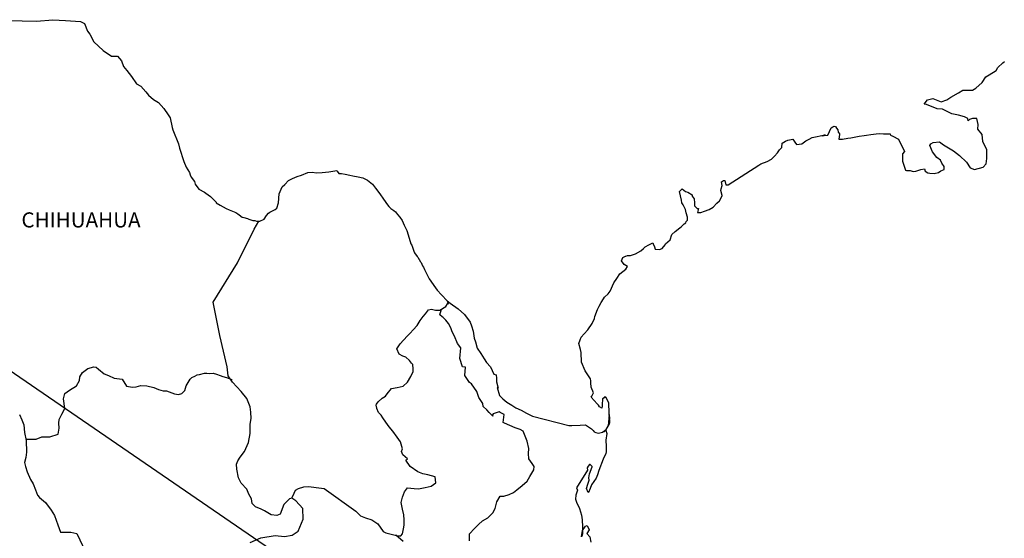
# Model space of a CAD drawing. Units: millimetres. Extents: x 528676 to 531076, y 3084652 to 3086452.
# Drawn here: x 530756 to 530912, y 3086199 to 3086281 of the extents above; entities that cross this region are included whole.
import ezdxf

# ---------------------------------------------------------------- set-up
doc = ezdxf.new("R2010")
doc.units = ezdxf.units.MM
doc.layers.add('Lomo', color=7, linetype='Continuous')
doc.styles.add('ROMANS', font='romans.shx')

msp = doc.modelspace()

# ---------------------------------------------------------------- linework, layer by layer
at = {"layer": 'Lomo'}
msp.add_line((530721.05, 3086247.73), (530964.72, 3086080.79, -3.48), dxfattribs=at)
at = {"layer": 'Lomo', "color": 7, "linetype": 'Continuous'}
for points in [[(530753.95, 3086280.72), (530755.91, 3086280.67), (530758.17, 3086280.58), (530760.76, 3086280.83), (530762.77, 3086280.68), (530765.17, 3086280.54), (530765.81, 3086280.2), (530766.25, 3086279.01), (530766.65, 3086278.52), (530767.29, 3086277.33), (530768.76, 3086275.95), (530770.08, 3086275.06), (530771.01, 3086275.02), (530771.65, 3086274.32), (530772, 3086273.39), (530772.49, 3086272.75), (530773.22, 3086271.81), (530774.05, 3086270.63), (530774.74, 3086270.28), (530775.53, 3086269.4), (530775.92, 3086268.85), (530776.75, 3086268.16), (530777.54, 3086267.67), (530778.37, 3086266.73), (530779.06, 3086265.74), (530779.35, 3086265.25), (530779.7, 3086263.73), (530779.8, 3086263.38), (530780.69, 3086261.11), (530780.83, 3086260.47), (530781.52, 3086258.35), (530781.92, 3086257.46), (530782.45, 3086256.57), (530782.55, 3086256.23), (530782.7, 3086255.83), (530783.24, 3086255.14), (530783.34, 3086254.75), (530783.93, 3086253.95), (530784.81, 3086253.46), (530785.01, 3086253.32), (530785.79, 3086252.77), (530786.67, 3086251.88), (530786.67, 3086251.79), (530787.31, 3086251.39), (530788.25, 3086250.9), (530788.74, 3086250.66), (530789.76, 3086250.26), (530790.11, 3086250.02), (530790.31, 3086249.87), (530790.79, 3086249.52), (530791.04, 3086249.47), (530791.63, 3086249.28), (530791.87, 3086249.18), (530792.32, 3086249.03), (530792.47, 3086248.98), (530792.8, 3086248.98), (530793.05, 3086248.88), (530793.59, 3086248.88), (530794.27, 3086249.18), (530794.66, 3086249.77), (530794.96, 3086250.12), (530795.2, 3086250.32), (530796.03, 3086250.71), (530796.28, 3086250.91), (530796.28, 3086250.91), (530796.57, 3086251.8), (530796.67, 3086253.23), (530797.11, 3086254.32), (530797.55, 3086254.71), (530798.13, 3086255.31), (530798.33, 3086255.45), (530798.77, 3086255.65), (530799.51, 3086255.94), (530800.19, 3086256.19), (530801.22, 3086256.59), (530801.91, 3086256.64), (530802.55, 3086256.54), (530803.47, 3086256.59), (530804.55, 3086256.69), (530805.78, 3086256.89), (530805.87, 3086256.79), (530806.12, 3086256.45), (530806.56, 3086256.45), (530807.1, 3086256.3), (530807.88, 3086256.15), (530808.32, 3086256.06), (530809.16, 3086255.9), (530809.94, 3086255.76), (530810.68, 3086255.37), (530811.46, 3086254.73), (530811.91, 3086254.13), (530812.59, 3086253.2), (530813.18, 3086252.36), (530813.82, 3086251.47), (530814.06, 3086251.17), (530814.36, 3086250.88), (530814.85, 3086250.58), (530815.1, 3086250.34), (530815.43, 3086249.94), (530815.78, 3086249.5), (530816.13, 3086249), (530816.47, 3086248.22), (530816.91, 3086247.38), (530817.26, 3086246.19), (530817.55, 3086245.25), (530817.7, 3086245.06), (530818.05, 3086243.93), (530818.1, 3086243.87), (530818.54, 3086243.28), (530818.63, 3086243.14), (530819.08, 3086242.4), (530819.17, 3086242.3), (530819.37, 3086241.8), (530819.52, 3086241.56), (530819.72, 3086241.21), (530820.45, 3086239.73), (530821.44, 3086238.3), (530821.68, 3086237.91), (530822.37, 3086237.17), (530823.3, 3086236.23), (530823.74, 3086235.88), (530825.02, 3086234.95), (530826.05, 3086234.06), (530826.93, 3086232.83), (530827.13, 3086232.29), (530827.42, 3086231.4), (530827.57, 3086230.31), (530827.77, 3086229.72), (530828.07, 3086228.73), (530828.61, 3086227.89), (530829.14, 3086227.06), (530829.54, 3086226.47), (530830.18, 3086225.78), (530830.67, 3086224.59), (530831.06, 3086224.49), (530831.11, 3086223.95), (530831.11, 3086223.36), (530831.4, 3086222.37), (530831.21, 3086222.47), (530831.6, 3086221.23), (530832.09, 3086220.7), (530832.73, 3086220.15), (530833.52, 3086219.66), (530834.2, 3086219.27), (530835.04, 3086218.88), (530835.87, 3086218.43), (530836.8, 3086217.94), (530842.58, 3086216.46), (530843.07, 3086216.46), (530844.4, 3086216.51), (530845.23, 3086216.56), (530846.17, 3086215.93), (530846.46, 3086215.68), (530846.6, 3086215.48), (530846.85, 3086215.33), (530847.29, 3086215.23), (530847.93, 3086215.38), (530848.51, 3086215.83), (530848.67, 3086216.07), (530848.95, 3086216.62), (530849.1, 3086216.96), (530849, 3086217.8), (530848.95, 3086218.2), (530848.81, 3086216.42), (530849.01, 3086217.11), (530849.01, 3086217.11), (530849.1, 3086217.7), (530848.95, 3086218.39), (530848.9, 3086220.07), (530848.46, 3086220.96), (530848.31, 3086221.01), (530848.26, 3086221.01), (530848.17, 3086220.86), (530847.92, 3086220.71), (530847.93, 3086220.31), (530847.87, 3086220.12), (530847.87, 3086219.53), (530847.83, 3086219.23), (530847.43, 3086219.43), (530847.29, 3086219.68), (530847.09, 3086219.92), (530846.1, 3086220.95), (530846.25, 3086221.11), (530846.49, 3086221.64), (530846.1, 3086222.54), (530846.06, 3086223.22), (530846.05, 3086223.57), (530846, 3086223.87), (530845.17, 3086225.11), (530844.58, 3086226.48), (530844.53, 3086228.06), (530844.43, 3086228.51), (530844.18, 3086229.49), (530844.38, 3086230.04), (530844.53, 3086230.48), (530845.02, 3086231.02), (530845.6, 3086231.62), (530846.29, 3086232.65), (530846.63, 3086233.45), (530846.72, 3086233.74), (530847.11, 3086234.87), (530847.41, 3086235.41), (530847.7, 3086235.96), (530848.05, 3086236.55), (530848.24, 3086236.8), (530848.83, 3086237.34), (530849.12, 3086237.79), (530849.12, 3086237.79), (530849.71, 3086239.07), (530850.2, 3086239.76), (530850.68, 3086240.5), (530851.62, 3086241.24), (530851.9, 3086241.68), (530851.37, 3086241.99), (530850.92, 3086242.58), (530851.12, 3086243.12), (530851.56, 3086243.32), (530851.61, 3086243.32), (530851.86, 3086243.42), (530852.1, 3086243.42), (530852.34, 3086243.42), (530853.13, 3086243.67), (530854.01, 3086244.16), (530854.4, 3086244.55), (530854.69, 3086244.8), (530855.28, 3086245.14), (530855.92, 3086245.44), (530855.97, 3086245.29), (530856.16, 3086244.8), (530856.27, 3086244.41), (530856.95, 3086244.36), (530857.39, 3086244.55), (530857.83, 3086245.1), (530857.88, 3086245.29), (530858.62, 3086245.89), (530858.91, 3086246.78), (530859.44, 3086247.22), (530860.18, 3086247.82), (530860.37, 3086247.97), (530860.86, 3086248.46), (530861.11, 3086248.61), (530861.2, 3086248.8), (530861.4, 3086249.05), (530861.4, 3086249.49), (530861.2, 3086250.18), (530861.1, 3086250.73), (530860.71, 3086251.47), (530860.47, 3086251.76), (530860.42, 3086252.21), (530860.12, 3086253.58), (530860.56, 3086253.98), (530861.1, 3086253.59), (530861.44, 3086253.49), (530862.13, 3086253.05), (530862.13, 3086252.85), (530862.43, 3086252.4), (530862.52, 3086251.76), (530862.52, 3086251.32), (530862.68, 3086251.13), (530862.92, 3086250.88), (530863.16, 3086250.88), (530862.97, 3086250.24), (530863.5, 3086250.24), (530864.09, 3086250.43), (530864.83, 3086250.73), (530865.47, 3086251.08), (530865.47, 3086251.08), (530866.06, 3086251.72), (530866.45, 3086252.11), (530866.88, 3086252.91), (530866.88, 3086252.95), (530866.69, 3086253.75), (530866.74, 3086253.99), (530866.88, 3086254.53), (530866.78, 3086255.12), (530867.08, 3086255.33), (530867.27, 3086255.33), (530867.32, 3086255.33), (530867.47, 3086254.63), (530867.86, 3086254.63), (530872.7, 3086257.74), (530873, 3086257.95), (530874.03, 3086258.34), (530874.71, 3086258.73), (530875.16, 3086259.18), (530875.65, 3086259.73), (530875.99, 3086260.17), (530876.33, 3086260.57), (530876.38, 3086261.25), (530876.92, 3086261.55), (530877.31, 3086261.7), (530878.09, 3086261.85), (530878.39, 3086261.41), (530878.68, 3086261.01), (530879.51, 3086261.11), (530880.15, 3086261.6), (530880.69, 3086261.9), (530881.18, 3086262.15), (530883.23, 3086262.54), (530882.74, 3086262.39), (530883.04, 3086262.45), (530883.63, 3086262.5), (530884.16, 3086263.68), (530884.41, 3086263.83), (530884.65, 3086263.93), (530884.85, 3086263.88), (530885, 3086263.63), (530885.24, 3086263.38), (530885.29, 3086262.99), (530885.39, 3086262.89), (530885.48, 3086262.74), (530885.48, 3086262.74), (530885.48, 3086262.64), (530885.39, 3086261.86), (530885.79, 3086261.86), (530885.93, 3086261.86), (530885.93, 3086261.86), (530885.97, 3086261.86), (530886.81, 3086262.01), (530887.3, 3086262.11), (530887.79, 3086262.21), (530888.62, 3086262.35), (530889.41, 3086262.45), (530889.75, 3086262.5), (530890.48, 3086262.6), (530891.32, 3086262.7), (530891.81, 3086262.75), (530892.49, 3086262.7), (530893.52, 3086262.7), (530893.57, 3086262.51), (530893.96, 3086262.35), (530894.84, 3086261.86), (530895.78, 3086259.94), (530895.49, 3086259.55), (530895.49, 3086258.36), (530895.93, 3086256.98), (530896.13, 3086256.93), (530896.71, 3086256.88), (530897.16, 3086256.74), (530897.6, 3086256.78), (530898.39, 3086257.08), (530898.97, 3086257.18), (530899.07, 3086256.78), (530899.51, 3086256.54), (530899.8, 3086256.49), (530900.49, 3086256.44), (530901.18, 3086256.59), (530901.56, 3086256.84), (530902.06, 3086257.09), (530902.06, 3086257.53), (530901.71, 3086258.07), (530901.52, 3086258.52), (530900.93, 3086258.96), (530900.24, 3086259.85), (530899.8, 3086260.88), (530899.95, 3086261.13), (530900.34, 3086261.37), (530901.32, 3086261.43), (530901.95, 3086260.98), (530903.57, 3086260), (530904.5, 3086259.26), (530905.63, 3086258.22), (530906.22, 3086257.33), (530906.91, 3086257.09), (530908.28, 3086257.44), (530908.72, 3086257.98), (530908.86, 3086258.82), (530908.86, 3086258.82), (530908.82, 3086260.2), (530908.22, 3086261.48), (530908.08, 3086262.62), (530907.44, 3086263.46), (530907.49, 3086264.2), (530907.24, 3086265.18), (530906.55, 3086265.18), (530906.11, 3086264.99), (530905.87, 3086264.79), (530905.82, 3086265.18), (530905.33, 3086265.43), (530904.35, 3086265.67), (530903.32, 3086265.92), (530901.8, 3086266.61), (530900.97, 3086266.71), (530899.3, 3086267.39), (530898.9, 3086267.44), (530899.45, 3086268.09), (530900.27, 3086268.34), (530901.6, 3086267.79), (530902.53, 3086268.14), (530903.16, 3086268.54), (530904.34, 3086269.23), (530905.03, 3086269.67), (530905.37, 3086269.67), (530906.6, 3086269.63), (530907.08, 3086269.97), (530908.11, 3086270.86), (530908.7, 3086271.75), (530909.24, 3086272.09), (530910.31, 3086272.78), (530910.61, 3086273.23), (530911.39, 3086273.97), (530911.64, 3086274.17)], [(530792.06, 3086197.92), (530793.73, 3086198.66), (530796.03, 3086199), (530797.51, 3086198.85), (530798.74, 3086199.09), (530799.67, 3086199.68), (530800.46, 3086201.61), (530800.4, 3086203.29), (530799.32, 3086204.52), (530798.68, 3086204.91), (530798.29, 3086204.81), (530797.4, 3086203.92), (530796.82, 3086202.4), (530796.28, 3086202.2), (530795.4, 3086202.3), (530794.31, 3086202.9), (530793.78, 3086203.19), (530792.89, 3086203.54), (530792.4, 3086204.09), (530792.25, 3086204.82), (530792.25, 3086204.82), (530791.85, 3086205.56), (530791.52, 3086206.36), (530790.63, 3086207.29), (530790.23, 3086208.18), (530789.94, 3086209.51), (530789.89, 3086210.3), (530790.09, 3086210.84), (530790.48, 3086211.44), (530791.16, 3086212.36), (530791.8, 3086213.75), (530792.05, 3086215.17), (530792.04, 3086216.66), (530792.2, 3086217.59), (530792.14, 3086218.58), (530792.04, 3086219.41), (530791.55, 3086220.74), (530790.62, 3086221.83), (530789.24, 3086223.31), (530788.55, 3086224.35), (530788.41, 3086225.78), (530787.27, 3086230.71), (530786.19, 3086236.04), (530790.06, 3086242.24), (530792.71, 3086247.61), (530793.45, 3086248.88)], [(530798.68, 3086204.91), (530799.03, 3086205.75), (530799.27, 3086206.19), (530799.72, 3086206.49), (530800.55, 3086206.73), (530801.34, 3086206.78), (530802.51, 3086206.63), (530803.79, 3086206.48), (530808.8, 3086202.88), (530809.54, 3086202.14), (530810.33, 3086201.79), (530811.36, 3086201.49), (530812.29, 3086200.85), (530813.13, 3086199.66), (530813.57, 3086199.42), (530814.41, 3086199.22), (530815.04, 3086199.07), (530815.39, 3086198.97), (530815.97, 3086198.97), (530816.22, 3086199.27), (530816.37, 3086200.05), (530816.46, 3086200.64), (530816.46, 3086201.48), (530816.42, 3086202.27), (530816.21, 3086203.21), (530816.02, 3086204.25), (530816.21, 3086205.09), (530816.51, 3086205.92), (530817, 3086206.56), (530818.04, 3086206.46), (530818.77, 3086206.41), (530819.8, 3086206.65), (530820.73, 3086206.85), (530821.47, 3086207.34), (530821.37, 3086208.33), (530820.24, 3086208.62), (530819.41, 3086208.78), (530818.62, 3086209.12), (530817.44, 3086209.96), (530816.75, 3086210.95), (530817, 3086211.15), (530816.26, 3086211.83), (530816.07, 3086212.33), (530816.21, 3086212.77), (530815.91, 3086213.86), (530815.37, 3086214.6), (530814.69, 3086215.54), (530814.1, 3086216.23), (530813.56, 3086216.97), (530813.11, 3086217.66), (530812.82, 3086218.1), (530812.38, 3086218.5), (530812.13, 3086219.14), (530812.13, 3086219.23), (530812.03, 3086219.68), (530812.08, 3086219.83), (530812.08, 3086219.83), (530812.37, 3086220.22), (530813.01, 3086220.81), (530813.5, 3086221.11), (530813.8, 3086221.5), (530814.44, 3086222.34), (530815.37, 3086222.48), (530816.3, 3086222.68), (530816.99, 3086223.32), (530817.53, 3086224.21), (530817.92, 3086225.05), (530817.92, 3086225.43), (530817.87, 3086226.13), (530817.63, 3086226.33), (530817.33, 3086226.77), (530816.74, 3086227.32), (530816.25, 3086227.46), (530815.66, 3086227.76), (530815.31, 3086228.6), (530815.85, 3086229.39), (530816.35, 3086229.98), (530816.98, 3086230.66), (530817.42, 3086231.11), (530817.91, 3086231.65), (530818.51, 3086232.34), (530819, 3086233.13), (530819.49, 3086233.77), (530819.83, 3086234.16), (530820.32, 3086234.8), (530820.81, 3086234.9), (530821.45, 3086234.75), (530822.13, 3086234.75), (530823.07, 3086235.34), (530823.36, 3086235.74), (530823.56, 3086236.03), (530823.35, 3086235.72), (530823.43, 3086236.13)], [(530826.83, 3086198.17), (530826.83, 3086199.29), (530827.61, 3086200.13), (530828.25, 3086200.77), (530828.89, 3086201.36), (530829.72, 3086201.81), (530830.51, 3086202.59), (530830.9, 3086203.29), (530831.15, 3086204.37), (530831.68, 3086205.25), (530832.27, 3086205.25), (530833.11, 3086205.5), (530833.79, 3086205.85), (530834.34, 3086206.24), (530835.17, 3086206.92), (530835.96, 3086207.61), (530836.4, 3086208.35), (530837.04, 3086209.43), (530837.09, 3086209.98), (530836.79, 3086210.42), (530836.25, 3086211.16), (530836.2, 3086212), (530836.25, 3086212.79), (530835.95, 3086213.97), (530835.36, 3086215.56), (530834.87, 3086215.85), (530834.08, 3086216.1), (530832.37, 3086216.84), (530832.17, 3086216.94), (530832.32, 3086218.22), (530831.68, 3086218.51), (530831.53, 3086218.61), (530830.59, 3086218.32), (530830.5, 3086218.17), (530830.55, 3086217.93), (530829.96, 3086218.52), (530829.57, 3086218.96), (530829.02, 3086219.45), (530828.92, 3086219.95), (530828.33, 3086220.89), (530827.99, 3086221.83), (530827.15, 3086223.06), (530826.81, 3086223.3), (530826.07, 3086224.39), (530826.17, 3086225.72), (530825.73, 3086225.77), (530825.29, 3086227.1), (530825.48, 3086228.78), (530824.94, 3086229.47), (530824.45, 3086230.61), (530824.06, 3086231.34), (530823.86, 3086231.93), (530823.51, 3086232.63), (530823.07, 3086233.17), (530822.68, 3086233.61), (530822.48, 3086233.71), (530822.13, 3086234.01), (530822.4, 3086234.92)], [(530756.51, 3086214.28), (530758.11, 3086214.29), (530759.05, 3086214.64), (530760.28, 3086214.64), (530761.6, 3086215.07), (530761.8, 3086216.01), (530761.74, 3086216.85), (530761.8, 3086217.39), (530762.19, 3086218.28), (530762.68, 3086219.17), (530762.48, 3086220.69), (530762.68, 3086221.53), (530763.41, 3086222.07), (530764.54, 3086222.76), (530764.98, 3086223.6), (530765.03, 3086224.19), (530765.47, 3086224.88), (530766.3, 3086225.52), (530767.29, 3086225.76), (530767.63, 3086225.72), (530768.03, 3086225.41), (530768.91, 3086224.68), (530769.6, 3086224.38), (530770.48, 3086223.98), (530771.76, 3086223.79), (530772.45, 3086222.7), (530773.38, 3086222.55), (530773.97, 3086222.6), (530774.7, 3086222.79), (530775.69, 3086222.75), (530776.81, 3086222.49), (530777.55, 3086222.15), (530778.29, 3086221.95), (530778.78, 3086221.95), (530780.06, 3086221.5), (530780.7, 3086221.4), (530781.24, 3086221.55), (530781.68, 3086221.99), (530781.92, 3086222.73), (530782.37, 3086223.52), (530782.56, 3086223.82), (530782.81, 3086224.06), (530783.3, 3086224.31), (530783.64, 3086224.51), (530784.03, 3086224.55), (530784.83, 3086224.75), (530785.21, 3086224.75), (530785.56, 3086224.7), (530786.2, 3086224.75), (530786.74, 3086224.6), (530787.28, 3086224.4), (530787.72, 3086224.21), (530788.31, 3086224.06), (530789, 3086223.81), (530789.19, 3086223.76), (530789.19, 3086223.76)], [(530755.51, 3086218.19), (530755.85, 3086217.35), (530756.2, 3086216.56), (530756.29, 3086215.33), (530756.54, 3086214.1), (530756.59, 3086212.22), (530756.49, 3086211.38), (530756.3, 3086210.6), (530756.45, 3086209.96), (530756.7, 3086209.12), (530757.23, 3086207.88), (530757.63, 3086207.2), (530758.02, 3086206.26), (530758.36, 3086205.42), (530758.66, 3086205.03), (530759.59, 3086204.23), (530760.53, 3086203.05), (530761.02, 3086202.16), (530761.56, 3086200.73), (530762, 3086199.54), (530763.62, 3086199.54), (530764.56, 3086199.35), (530767.76, 3086192.63)], [(530847.93, 3086215.38), (530848.17, 3086215.53), (530848.46, 3086215.73)], [(530816.32, 3086198.08), (530815.16, 3086199.04)]]:
    msp.add_lwpolyline(points, dxfattribs=at)
at = {"layer": 'Lomo', "color": 5, "linetype": 'Continuous'}
msp.add_lwpolyline([(530848.46, 3086215.73), (530848.62, 3086215.19), (530848.47, 3086214.15), (530848.52, 3086213.11), (530848.52, 3086212.27), (530848.42, 3086212.03), (530848.03, 3086211.13), (530847.35, 3086209.31), (530847.11, 3086208.62), (530846.91, 3086208.12), (530846.18, 3086207.04), (530845.98, 3086206.45), (530845.69, 3086205.85), (530845.64, 3086205.85), (530845.39, 3086206.45), (530845.59, 3086207.14), (530845.78, 3086207.78), (530845.74, 3086208.17), (530845.83, 3086208.77), (530846.27, 3086209.9), (530846.27, 3086209.95), (530845.98, 3086210.25), (530845.88, 3086210.25), (530845.63, 3086210), (530845.49, 3086209.75), (530845.53, 3086209.36), (530843.78, 3086206.59), (530843.93, 3086206.2), (530843.68, 3086205.41), (530843.63, 3086204.77), (530843.83, 3086204.13), (530844.12, 3086203.64), (530844.27, 3086203.29), (530844.57, 3086202.25), (530844.71, 3086201.51), (530844.72, 3086200.38), (530844.77, 3086199.34), (530844.67, 3086198.99), (530844.57, 3086198.8), (530844.72, 3086199.78), (530845.21, 3086200.48), (530845.5, 3086200.62), (530845.8, 3086199.93), (530845.45, 3086199.34), (530845.9, 3086198.8), (530846.09, 3086197.96)], dxfattribs=at)

# ---------------------------------------------------------------- texts
at = {"layer": 'Lomo', "color": 7, "style": 'ROMANS'}
msp.add_text('CHIHUAHUA', height=2.4, dxfattribs=at).set_placement((530755.79, 3086247.87))

doc.saveas('drawing.dxf')
